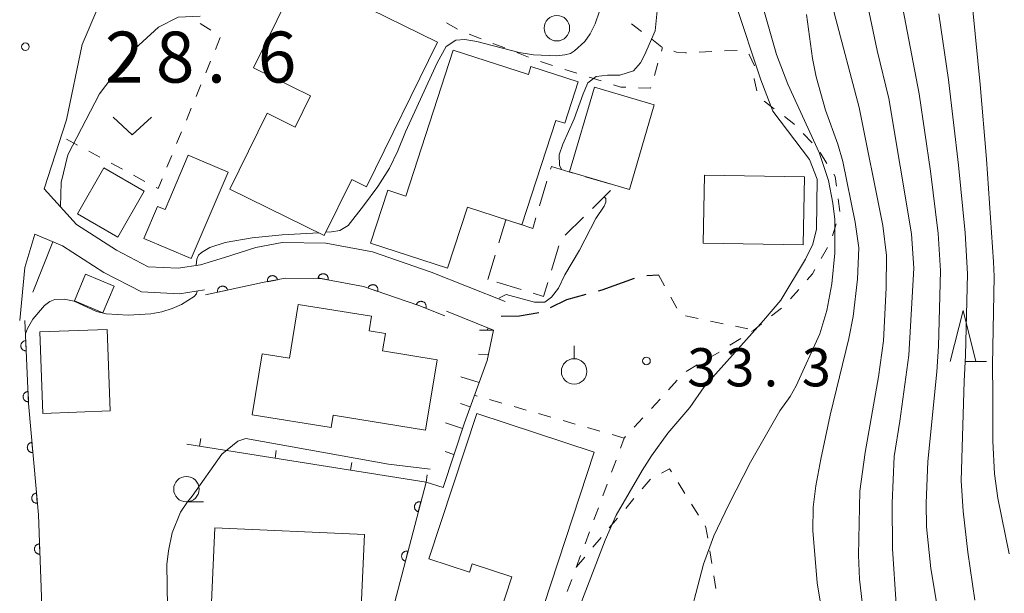
# Model space of a CAD drawing. Units: millimetres. Extents: x -76000 to -74000, y 30000 to 31500.
# Drawn here: x -75326 to -75229, y 30520 to 30576 of the extents above; entities that cross this region are included whole.
import ezdxf

# ---------------------------------------------------------------- set-up
doc = ezdxf.new("R2010")
doc.units = ezdxf.units.MM
for name, color, linetype, lineweight in [('210100_道路縁（街区線）', 7, 'Continuous', 15), ('210300_徒歩道', 7, 'Continuous', 30), ('300100_普通建物', 7, 'Continuous', 15), ('300300_普通無壁舎', 7, 'Continuous', 9), ('610111_人工斜面(上)', 7, 'Continuous', 9), ('610199_人工斜面(中)', 7, 'Continuous', 9), ('611000_被覆(直)', 7, 'Continuous', 20), ('614000_塀', 7, 'Continuous', 20), ('630100_植生界', 7, 'Continuous', 9), ('631300_畑', 7, 'Continuous', 9), ('631900_果樹園', 7, 'Continuous', 9), ('633100_広葉樹林', 7, 'Continuous', 9), ('633200_針葉樹林', 7, 'Continuous', 9), ('710100_等高線（計曲線）', 7, 'Continuous', 20), ('710200_等高線（主曲線）', 7, 'Continuous', 9), ('710300_等高線（補助曲線）', 7, 'Continuous', 9), ('731100_標石を有しない標高点', 7, 'Continuous', 20), ('731200_図化機測定による標高点', 7, 'Continuous', 20), ('731207_図化機測定による標高点（注記）', 7, 'Continuous', 20)]:
    doc.layers.add(name, color=color, linetype=linetype, lineweight=lineweight)
doc.styles.add('Style-WORKING', font='txt')

msp = doc.modelspace()

# ---------------------------------------------------------------- linework, layer by layer
at = {"layer": '210100_道路縁（街区線）', "flags": 128}
for points in [[(-75278.26, 30548.58), (-75285.49, 30551.47), (-75291.25, 30553.45), (-75295.84, 30554.32), (-75300.13, 30554.37), (-75302.71, 30553.88), (-75305.79, 30552.92), (-75308.15, 30552.2), (-75310.34, 30551.85), (-75313.26, 30552), (-75316.37, 30553.62), (-75320.32, 30556.15), (-75323.47, 30559.66), (-75321.28, 30566.43), (-75319.75, 30573.81), (-75316.59, 30581.28)], [(-75307.76, 30549.73), (-75310.2, 30549.34), (-75313.93, 30549.53), (-75317.63, 30551.45), (-75321.67, 30554.05), (-75324.38, 30555.21), (-75325.36, 30551.93), (-75325.88, 30546.71)], [(-75284, 30547.64), (-75279.38, 30545.79)]]:
    msp.add_lwpolyline(points, dxfattribs=at)
at = {"layer": '210300_徒歩道'}
msp.add_line((-75264.332, 30551.139), (-75263.21, 30551.21), dxfattribs=at)
at = {"layer": '210300_徒歩道', "flags": 128}
for points in [[(-75269.084, 30549.652), (-75268.74, 30549.75), (-75265.544, 30550.886)], [(-75273.785, 30548), (-75272.2, 30548.77), (-75270.287, 30549.312)], [(-75278.65, 30547.14), (-75276.83, 30547.19), (-75274.928, 30547.513)]]:
    msp.add_lwpolyline(points, dxfattribs=at)
at = {"layer": '300100_普通建物', "flags": 128}
for points in [[(-75284.88, 30574.04), (-75291.84, 30559.86), (-75293.3, 30560.57), (-75296, 30555.08), (-75305.26, 30559.62), (-75301.6, 30567.07), (-75298.84, 30565.71), (-75297.33, 30568.78), (-75302.93, 30571.53), (-75298.35, 30580.86), (-75296.49, 30579.94), (-75295.88, 30581.18), (-75292.47, 30579.5), (-75293.16, 30578.1), (-75284.88, 30574.04)], [(-75287.99, 30558.94), (-75283.36, 30573.27), (-75275.97, 30570.88), (-75275.72, 30571.65), (-75271.08, 30570.15), (-75272.39, 30566.08), (-75273.29, 30566.37), (-75276.6, 30556.13), (-75281.95, 30557.86), (-75283.89, 30551.86), (-75291.45, 30554.3), (-75289.77, 30559.52), (-75287.99, 30558.94)], [(-75271.93, 30561.32), (-75269.47, 30569.62), (-75263.61, 30567.88), (-75266.06, 30559.59), (-75271.93, 30561.32)], [(-75305.44, 30561.28), (-75309.05, 30552.8), (-75313.71, 30554.78), (-75312.37, 30557.93), (-75311.6, 30557.61), (-75309.34, 30562.94), (-75305.44, 30561.28)], [(-75320.22, 30557.18), (-75317.63, 30561.7), (-75313.66, 30559.43), (-75316.25, 30554.91), (-75320.22, 30557.18)], [(-75258.7, 30561), (-75248.89, 30560.82), (-75249.01, 30554.15), (-75258.82, 30554.33), (-75258.7, 30561)], [(-75319.41, 30551.27), (-75316.62, 30550.1), (-75317.71, 30547.49), (-75320.5, 30548.67), (-75319.41, 30551.27)], [(-75286.05, 30535.97), (-75295.12, 30537.44), (-75295.32, 30536.21), (-75303.08, 30537.47), (-75302.1, 30543.45), (-75299.41, 30543.02), (-75298.55, 30548.31), (-75291.37, 30547.15), (-75291.6, 30545.71), (-75290, 30545.45), (-75290.28, 30543.74), (-75284.93, 30542.87), (-75286.05, 30535.97)], [(-75317.31, 30545.85), (-75317, 30537.85), (-75323.6, 30537.6), (-75323.91, 30545.6), (-75317.31, 30545.85)], [(-75269.5, 30533.8), (-75275.85, 30514.48), (-75279.53, 30515.68), (-75277.6, 30521.58), (-75281.48, 30522.85), (-75281.75, 30522.03), (-75285.72, 30523.33), (-75281.04, 30537.59), (-75269.5, 30533.8)], [(-75292.42, 30505.13), (-75309.51, 30505.88), (-75309.19, 30513.29), (-75307.31, 30513.21), (-75306.73, 30526.36), (-75292.05, 30525.72), (-75292.36, 30518.59), (-75296.72, 30518.78), (-75296.95, 30513.48), (-75292.06, 30513.27), (-75292.42, 30505.13)]]:
    msp.add_lwpolyline(points, dxfattribs=at)
at = {"layer": '300300_普通無壁舎'}
for p, q in [((-75270.36, 30560.839), (-75267.963, 30560.131)), ((-75274.867, 30557.994), (-75274.145, 30560.387)), ((-75267.906, 30559.489), (-75269.684, 30557.731)), ((-75270.573, 30556.852), (-75272.35, 30555.095)), ((-75272.972, 30554.055), (-75273.694, 30551.662)), ((-75279.96, 30550.75), (-75279.238, 30553.144)), ((-75276.685, 30549.76), (-75279.078, 30550.483))]:
    msp.add_line(p, q, dxfattribs=at)
at = {"layer": '300300_普通無壁舎', "flags": 128}
for points in [[(-75273.784, 30561.584), (-75273.71, 30561.83), (-75271.559, 30561.194)], [(-75276.888, 30556.197), (-75275.54, 30555.76), (-75275.227, 30556.797)], [(-75278.877, 30554.34), (-75278.19, 30556.62), (-75278.077, 30556.583)], [(-75274.055, 30550.465), (-75274.47, 30549.09), (-75275.488, 30549.398)]]:
    msp.add_lwpolyline(points, dxfattribs=at)
at = {"layer": '610111_人工斜面(上)', "flags": 128}
msp.add_lwpolyline([(-75279.38, 30545.79), (-75280.02, 30542.81), (-75282.25, 30536.67), (-75284.34, 30530.32)], dxfattribs=at)
at = {"layer": '610199_人工斜面(中)', "flags": 128}
for points in [[(-75280.76, 30545.79), (-75279.38, 30545.79)], [(-75280.85, 30543.41), (-75279.9, 30543.34)], [(-75282.6, 30541.21), (-75280.81, 30540.63)], [(-75282.64, 30538.57), (-75281.67, 30538.26)], [(-75282.44, 30536.11), (-75284.11, 30536.69)], [(-75284.12, 30533.86), (-75283.27, 30533.56)], [(-75284.34, 30530.32), (-75286.01, 30530.85)]]:
    msp.add_lwpolyline(points, dxfattribs=at)
at = {"layer": '611000_被覆(直)', "flags": 128}
for points in [[(-75300.586, 30550.722), (-75300.597, 30550.765), (-75300.611, 30550.806), (-75300.627, 30550.846), (-75300.648, 30550.884), (-75300.672, 30550.921), (-75300.699, 30550.955), (-75300.729, 30550.987), (-75300.762, 30551.015), (-75300.797, 30551.042), (-75300.835, 30551.064), (-75300.873, 30551.084), (-75300.914, 30551.1), (-75300.956, 30551.112), (-75300.998, 30551.121), (-75301.042, 30551.126), (-75301.085, 30551.127), (-75301.128, 30551.125), (-75301.172, 30551.119), (-75301.215, 30551.108), (-75301.256, 30551.094), (-75301.295, 30551.077), (-75301.334, 30551.057), (-75301.37, 30551.032), (-75301.405, 30551.005), (-75301.437, 30550.976), (-75301.465, 30550.943), (-75301.492, 30550.908), (-75301.514, 30550.87), (-75301.534, 30550.832), (-75301.55, 30550.791), (-75301.562, 30550.749), (-75301.571, 30550.706), (-75301.576, 30550.663), (-75301.577, 30550.62), (-75301.575, 30550.576), (-75301.568, 30550.533)], [(-75295.611, 30550.72), (-75295.605, 30550.763), (-75295.603, 30550.807), (-75295.604, 30550.85), (-75295.609, 30550.893), (-75295.618, 30550.936), (-75295.63, 30550.978), (-75295.646, 30551.018), (-75295.666, 30551.057), (-75295.688, 30551.095), (-75295.715, 30551.129), (-75295.744, 30551.162), (-75295.776, 30551.192), (-75295.81, 30551.219), (-75295.846, 30551.243), (-75295.885, 30551.264), (-75295.925, 30551.28), (-75295.966, 30551.294), (-75296.009, 30551.304), (-75296.052, 30551.311), (-75296.096, 30551.313), (-75296.139, 30551.312), (-75296.182, 30551.307), (-75296.225, 30551.298), (-75296.267, 30551.285), (-75296.307, 30551.27), (-75296.346, 30551.25), (-75296.384, 30551.227), (-75296.418, 30551.2), (-75296.451, 30551.172), (-75296.481, 30551.14), (-75296.508, 30551.105), (-75296.532, 30551.069), (-75296.553, 30551.03), (-75296.569, 30550.991), (-75296.583, 30550.95), (-75296.593, 30550.907)], [(-75284.18, 30547.18), (-75286.71, 30548.19), (-75292.15, 30550.06), (-75296.19, 30550.83), (-75299.82, 30550.87), (-75302.05, 30550.44), (-75307.65, 30549.24)], [(-75305.481, 30549.705), (-75305.493, 30549.747), (-75305.508, 30549.788), (-75305.525, 30549.827), (-75305.547, 30549.866), (-75305.572, 30549.901), (-75305.599, 30549.935), (-75305.63, 30549.966), (-75305.663, 30549.994), (-75305.698, 30550.02), (-75305.737, 30550.042), (-75305.776, 30550.061), (-75305.817, 30550.076), (-75305.859, 30550.087), (-75305.902, 30550.095), (-75305.945, 30550.099), (-75305.988, 30550.099), (-75306.032, 30550.096), (-75306.075, 30550.089), (-75306.118, 30550.078), (-75306.159, 30550.063), (-75306.198, 30550.045), (-75306.236, 30550.024), (-75306.272, 30549.999), (-75306.306, 30549.971), (-75306.337, 30549.941), (-75306.365, 30549.907), (-75306.391, 30549.872), (-75306.412, 30549.834), (-75306.431, 30549.795), (-75306.446, 30549.754), (-75306.458, 30549.711), (-75306.466, 30549.669), (-75306.47, 30549.625), (-75306.47, 30549.582), (-75306.467, 30549.539), (-75306.459, 30549.495)], [(-75301.568, 30550.533), (-75300.586, 30550.722)], [(-75296.593, 30550.907), (-75295.611, 30550.72)], [(-75290.754, 30549.58), (-75290.741, 30549.622), (-75290.733, 30549.665), (-75290.728, 30549.708), (-75290.726, 30549.751), (-75290.729, 30549.795), (-75290.736, 30549.838), (-75290.745, 30549.881), (-75290.76, 30549.922), (-75290.777, 30549.962), (-75290.798, 30550), (-75290.822, 30550.037), (-75290.849, 30550.071), (-75290.88, 30550.102), (-75290.912, 30550.131), (-75290.947, 30550.157), (-75290.984, 30550.18), (-75291.023, 30550.199), (-75291.064, 30550.215), (-75291.106, 30550.228), (-75291.149, 30550.236), (-75291.191, 30550.241), (-75291.235, 30550.243), (-75291.279, 30550.24), (-75291.322, 30550.233), (-75291.365, 30550.224), (-75291.406, 30550.209), (-75291.446, 30550.192), (-75291.484, 30550.171), (-75291.521, 30550.147), (-75291.555, 30550.12), (-75291.586, 30550.089), (-75291.615, 30550.057), (-75291.641, 30550.022), (-75291.663, 30549.985), (-75291.683, 30549.946), (-75291.699, 30549.905)], [(-75306.459, 30549.495), (-75305.481, 30549.705)], [(-75291.699, 30549.905), (-75290.754, 30549.58)], [(-75286.037, 30547.922), (-75286.023, 30547.963), (-75286.013, 30548.005), (-75286.005, 30548.048), (-75286.002, 30548.091), (-75286.003, 30548.135), (-75286.007, 30548.179), (-75286.015, 30548.221), (-75286.027, 30548.263), (-75286.042, 30548.304), (-75286.062, 30548.344), (-75286.083, 30548.381), (-75286.109, 30548.416), (-75286.138, 30548.449), (-75286.169, 30548.48), (-75286.203, 30548.508), (-75286.239, 30548.532), (-75286.276, 30548.553), (-75286.316, 30548.571), (-75286.358, 30548.586), (-75286.4, 30548.596), (-75286.443, 30548.603), (-75286.486, 30548.607), (-75286.53, 30548.606), (-75286.573, 30548.602), (-75286.616, 30548.594), (-75286.658, 30548.582), (-75286.699, 30548.567), (-75286.739, 30548.547), (-75286.776, 30548.525), (-75286.811, 30548.5), (-75286.844, 30548.471), (-75286.875, 30548.44), (-75286.903, 30548.406), (-75286.927, 30548.37), (-75286.948, 30548.332), (-75286.966, 30548.292)], [(-75286.966, 30548.292), (-75286.037, 30547.922)], [(-75325.38, 30546.74), (-75325.01, 30538.59), (-75324.05, 30527.64), (-75323.62, 30516.03), (-75323.25, 30506.35), (-75318.88, 30505.85)], [(-75325.289, 30544.742), (-75325.333, 30544.738), (-75325.376, 30544.73), (-75325.417, 30544.719), (-75325.459, 30544.704), (-75325.498, 30544.686), (-75325.536, 30544.664), (-75325.572, 30544.639), (-75325.605, 30544.611), (-75325.636, 30544.58), (-75325.664, 30544.546), (-75325.689, 30544.511), (-75325.711, 30544.473), (-75325.729, 30544.433), (-75325.744, 30544.392), (-75325.755, 30544.35), (-75325.762, 30544.307), (-75325.766, 30544.264), (-75325.766, 30544.22), (-75325.762, 30544.176), (-75325.754, 30544.133), (-75325.743, 30544.092), (-75325.728, 30544.05), (-75325.71, 30544.011), (-75325.688, 30543.973), (-75325.663, 30543.937), (-75325.635, 30543.905), (-75325.604, 30543.873), (-75325.57, 30543.845), (-75325.535, 30543.82), (-75325.497, 30543.799), (-75325.457, 30543.78), (-75325.416, 30543.765), (-75325.374, 30543.754), (-75325.331, 30543.747), (-75325.288, 30543.743), (-75325.244, 30543.743)], [(-75325.244, 30543.743), (-75325.289, 30544.742)], [(-75325.063, 30539.747), (-75325.106, 30539.743), (-75325.149, 30539.735), (-75325.191, 30539.724), (-75325.232, 30539.709), (-75325.271, 30539.691), (-75325.309, 30539.669), (-75325.345, 30539.644), (-75325.378, 30539.616), (-75325.41, 30539.585), (-75325.437, 30539.551), (-75325.462, 30539.516), (-75325.484, 30539.478), (-75325.502, 30539.438), (-75325.517, 30539.397), (-75325.528, 30539.355), (-75325.535, 30539.312), (-75325.539, 30539.269), (-75325.539, 30539.225), (-75325.535, 30539.181), (-75325.527, 30539.138), (-75325.517, 30539.097), (-75325.502, 30539.056), (-75325.483, 30539.016), (-75325.461, 30538.978), (-75325.436, 30538.942), (-75325.408, 30538.91), (-75325.377, 30538.878), (-75325.343, 30538.851), (-75325.308, 30538.825), (-75325.27, 30538.804), (-75325.23, 30538.786), (-75325.189, 30538.77), (-75325.147, 30538.759), (-75325.104, 30538.752), (-75325.061, 30538.748), (-75325.017, 30538.748)], [(-75325.017, 30538.748), (-75325.063, 30539.747)], [(-75324.674, 30534.763), (-75324.718, 30534.757), (-75324.76, 30534.748), (-75324.802, 30534.735), (-75324.842, 30534.718), (-75324.881, 30534.698), (-75324.918, 30534.674), (-75324.953, 30534.648), (-75324.984, 30534.618), (-75325.014, 30534.587), (-75325.04, 30534.551), (-75325.064, 30534.515), (-75325.084, 30534.476), (-75325.101, 30534.436), (-75325.114, 30534.394), (-75325.123, 30534.351), (-75325.129, 30534.309), (-75325.131, 30534.265), (-75325.129, 30534.221), (-75325.123, 30534.178), (-75325.113, 30534.135), (-75325.101, 30534.094), (-75325.084, 30534.054), (-75325.064, 30534.015), (-75325.04, 30533.978), (-75325.014, 30533.943), (-75324.984, 30533.912), (-75324.953, 30533.881), (-75324.917, 30533.855), (-75324.881, 30533.831), (-75324.842, 30533.812), (-75324.801, 30533.795), (-75324.76, 30533.782), (-75324.717, 30533.773), (-75324.675, 30533.767), (-75324.631, 30533.765), (-75324.587, 30533.767)], [(-75324.587, 30533.767), (-75324.674, 30534.763)], [(-75286.01, 30530.85), (-75289.11, 30518.99), (-75288.92, 30503.03)], [(-75324.238, 30529.782), (-75324.281, 30529.776), (-75324.324, 30529.767), (-75324.365, 30529.754), (-75324.406, 30529.737), (-75324.444, 30529.717), (-75324.481, 30529.694), (-75324.516, 30529.667), (-75324.547, 30529.638), (-75324.578, 30529.606), (-75324.604, 30529.57), (-75324.628, 30529.534), (-75324.647, 30529.495), (-75324.664, 30529.455), (-75324.677, 30529.413), (-75324.687, 30529.37), (-75324.692, 30529.328), (-75324.694, 30529.284), (-75324.692, 30529.24), (-75324.686, 30529.197), (-75324.677, 30529.154), (-75324.664, 30529.113), (-75324.647, 30529.073), (-75324.627, 30529.034), (-75324.604, 30528.997), (-75324.578, 30528.962), (-75324.548, 30528.931), (-75324.516, 30528.901), (-75324.48, 30528.875), (-75324.444, 30528.851), (-75324.405, 30528.831), (-75324.365, 30528.814), (-75324.323, 30528.801), (-75324.28, 30528.792), (-75324.238, 30528.786), (-75324.194, 30528.784), (-75324.15, 30528.786)], [(-75324.15, 30528.786), (-75324.238, 30529.782)], [(-75286.516, 30528.915), (-75286.559, 30528.924), (-75286.602, 30528.929), (-75286.645, 30528.931), (-75286.689, 30528.929), (-75286.732, 30528.923), (-75286.775, 30528.913), (-75286.816, 30528.901), (-75286.856, 30528.883), (-75286.895, 30528.863), (-75286.932, 30528.839), (-75286.966, 30528.813), (-75286.998, 30528.783), (-75287.027, 30528.75), (-75287.054, 30528.716), (-75287.077, 30528.678), (-75287.096, 30528.64), (-75287.113, 30528.6), (-75287.126, 30528.558), (-75287.135, 30528.515), (-75287.14, 30528.472), (-75287.142, 30528.429), (-75287.14, 30528.385), (-75287.134, 30528.342), (-75287.124, 30528.299), (-75287.111, 30528.257), (-75287.094, 30528.218), (-75287.074, 30528.178), (-75287.05, 30528.142), (-75287.024, 30528.107), (-75286.994, 30528.076), (-75286.961, 30528.046), (-75286.927, 30528.02), (-75286.889, 30527.997), (-75286.851, 30527.977), (-75286.811, 30527.961), (-75286.769, 30527.948)], [(-75286.769, 30527.948), (-75286.516, 30528.915)], [(-75323.945, 30524.792), (-75323.988, 30524.789), (-75324.031, 30524.781), (-75324.073, 30524.771), (-75324.114, 30524.756), (-75324.154, 30524.738), (-75324.192, 30524.716), (-75324.228, 30524.692), (-75324.261, 30524.664), (-75324.293, 30524.633), (-75324.321, 30524.599), (-75324.346, 30524.564), (-75324.368, 30524.526), (-75324.387, 30524.487), (-75324.402, 30524.446), (-75324.413, 30524.404), (-75324.421, 30524.361), (-75324.425, 30524.318), (-75324.426, 30524.274), (-75324.422, 30524.23), (-75324.414, 30524.188), (-75324.404, 30524.146), (-75324.389, 30524.104), (-75324.371, 30524.065), (-75324.349, 30524.027), (-75324.325, 30523.991), (-75324.297, 30523.958), (-75324.267, 30523.926), (-75324.233, 30523.898), (-75324.198, 30523.872), (-75324.16, 30523.851), (-75324.12, 30523.832), (-75324.08, 30523.817), (-75324.037, 30523.805), (-75323.995, 30523.798), (-75323.952, 30523.793), (-75323.908, 30523.793)], [(-75323.908, 30523.793), (-75323.945, 30524.792)], [(-75287.78, 30524.078), (-75287.823, 30524.087), (-75287.866, 30524.092), (-75287.909, 30524.094), (-75287.953, 30524.092), (-75287.996, 30524.085), (-75288.039, 30524.076), (-75288.081, 30524.063), (-75288.12, 30524.046), (-75288.16, 30524.026), (-75288.196, 30524.001), (-75288.231, 30523.975), (-75288.262, 30523.945), (-75288.292, 30523.912), (-75288.318, 30523.878), (-75288.341, 30523.841), (-75288.361, 30523.802), (-75288.377, 30523.762), (-75288.39, 30523.72), (-75288.4, 30523.677), (-75288.405, 30523.634), (-75288.407, 30523.591), (-75288.405, 30523.547), (-75288.398, 30523.504), (-75288.389, 30523.461), (-75288.376, 30523.42), (-75288.358, 30523.38), (-75288.339, 30523.341), (-75288.314, 30523.304), (-75288.288, 30523.27), (-75288.258, 30523.238), (-75288.225, 30523.209), (-75288.191, 30523.182), (-75288.154, 30523.159), (-75288.115, 30523.14), (-75288.075, 30523.123), (-75288.033, 30523.11)], [(-75288.033, 30523.11), (-75287.78, 30524.078)]]:
    msp.add_lwpolyline(points, dxfattribs=at)
at = {"layer": '614000_塀'}
for p, q in [((-75286.01, 30530.85), (-75309.48, 30534.59)), ((-75308.23, 30534.391), (-75308.112, 30535.131)), ((-75300.823, 30533.211), (-75300.705, 30533.951)), ((-75293.417, 30532.03), (-75293.299, 30532.771)), ((-75286.01, 30530.85), (-75285.892, 30531.591))]:
    msp.add_line(p, q, dxfattribs=at)
at = {"layer": '630100_植生界'}
for p, q in [((-75308.169, 30575.887), (-75307.116, 30575.213)), ((-75284.009, 30575.941), (-75282.932, 30575.305)), ((-75265.85, 30575.855), (-75264.859, 30575.093)), ((-75306.203, 30574.494), (-75306.678, 30573.338)), ((-75281.772, 30574.842), (-75280.608, 30574.386)), ((-75263.868, 30574.331), (-75262.877, 30573.569)), ((-75279.444, 30573.929), (-75278.28, 30573.473)), ((-75262.898, 30573.177), (-75262.8, 30573.51)), ((-75256.724, 30573.181), (-75255.475, 30573.24)), ((-75277.117, 30573.017), (-75275.953, 30572.561)), ((-75259.221, 30573.063), (-75257.972, 30573.122)), ((-75307.153, 30572.182), (-75307.629, 30571.026)), ((-75274.779, 30572.133), (-75273.588, 30571.755)), ((-75272.396, 30571.376), (-75271.205, 30570.998)), ((-75263.603, 30570.778), (-75263.25, 30571.978)), ((-75270.014, 30570.619), (-75268.822, 30570.241)), ((-75308.104, 30569.869), (-75308.579, 30568.713)), ((-75309.054, 30567.557), (-75309.529, 30566.401)), ((-75252.836, 30568.262), (-75251.844, 30567.501)), ((-75320.202, 30563.935), (-75321.303, 30564.527)), ((-75310.004, 30565.245), (-75310.479, 30564.088)), ((-75249.003, 30565.068), (-75248.137, 30564.167)), ((-75318.001, 30562.751), (-75319.101, 30563.343)), ((-75310.954, 30562.932), (-75311.429, 30561.776)), ((-75247.348, 30563.205), (-75246.68, 30562.148)), ((-75315.799, 30561.567), (-75316.9, 30562.159)), ((-75313.597, 30560.383), (-75314.698, 30560.975)), ((-75245.578, 30558.654), (-75245.419, 30557.414)), ((-75245.758, 30556.217), (-75246.129, 30555.023)), ((-75246.604, 30553.876), (-75247.236, 30552.797)), ((-75263.21, 30551.21), (-75262.607, 30550.115)), ((-75249.437, 30549.781), (-75250.257, 30548.837)), ((-75262.003, 30549.02), (-75261.4, 30547.926)), ((-75260.537, 30547.182), (-75259.313, 30546.926)), ((-75251.128, 30547.947), (-75252.106, 30547.169)), ((-75258.09, 30546.669), (-75256.867, 30546.413)), ((-75255.643, 30546.156), (-75254.42, 30545.9)), ((-75255.134, 30544.965), (-75256.189, 30544.295)), ((-75257.248, 30543.631), (-75258.324, 30542.995)), ((-75259.4, 30542.36), (-75260.477, 30541.724)), ((-75261.363, 30540.854), (-75262.207, 30539.932)), ((-75280.984, 30539.298), (-75281.27, 30539.38)), ((-75278.58, 30538.612), (-75279.782, 30538.955)), ((-75263.051, 30539.01), (-75263.896, 30538.089)), ((-75276.176, 30537.925), (-75277.378, 30538.269)), ((-75273.772, 30537.239), (-75274.974, 30537.582)), ((-75271.368, 30536.553), (-75272.57, 30536.896)), ((-75264.74, 30537.167), (-75265.584, 30536.245)), ((-75268.964, 30535.866), (-75270.166, 30536.21)), ((-75266.56, 30535.18), (-75267.762, 30535.523)), ((-75267.363, 30533.019), (-75267.798, 30531.847)), ((-75261.269, 30530.81), (-75260.609, 30529.748)), ((-75268.233, 30530.675), (-75268.669, 30529.503)), ((-75266.413, 30528.283), (-75265.606, 30529.239)), ((-75269.104, 30528.332), (-75269.539, 30527.16)), ((-75259.949, 30528.687), (-75259.289, 30527.625)), ((-75268.025, 30526.373), (-75267.219, 30527.328)), ((-75269.974, 30525.988), (-75270.409, 30524.816)), ((-75269.638, 30524.462), (-75268.831, 30525.418)), ((-75258.173, 30524.118), (-75257.977, 30522.884)), ((-75270.845, 30523.644), (-75271.28, 30522.473)), ((-75271.25, 30522.552), (-75270.444, 30523.507)), ((-75271.715, 30521.301), (-75272.15, 30520.129)), ((-75257.78, 30521.649), (-75257.583, 30520.415))]:
    msp.add_line(p, q, dxfattribs=at)
at = {"layer": '630100_植生界', "flags": 128}
for points in [[(-75261.703, 30573.155), (-75261.44, 30573.07), (-75260.55, 30573), (-75260.469, 30573.004)], [(-75254.331, 30572.853), (-75254.29, 30572.83), (-75253.792, 30571.735)], [(-75253.809, 30570.488), (-75253.81, 30570.45), (-75253.55, 30569.27), (-75253.548, 30569.267)], [(-75267.631, 30569.862), (-75266.9, 30569.63), (-75266.417, 30569.614)], [(-75265.168, 30569.571), (-75263.97, 30569.53), (-75263.956, 30569.579)], [(-75250.853, 30566.739), (-75249.93, 30566.03), (-75249.87, 30565.968)], [(-75246.013, 30561.092), (-75245.86, 30560.85), (-75245.737, 30559.894)], [(-75311.904, 30560.62), (-75312.29, 30559.68), (-75312.496, 30559.791)], [(-75247.867, 30551.718), (-75248.1, 30551.32), (-75248.617, 30550.725)], [(-75253.084, 30546.39), (-75253.85, 30545.78), (-75254.078, 30545.635)], [(-75266.429, 30535.323), (-75266.56, 30535.18), (-75266.928, 30534.19)], [(-75262.895, 30531.749), (-75262.12, 30532.18), (-75261.928, 30531.872)], [(-75264.8, 30530.194), (-75264.01, 30531.13), (-75263.988, 30531.142)], [(-75258.629, 30526.563), (-75258.54, 30526.42), (-75258.37, 30525.352)]]:
    msp.add_lwpolyline(points, dxfattribs=at)
at = {"layer": '631300_畑', "flags": 128}
msp.add_lwpolyline([(-75316.705, 30566.695), (-75314.83, 30564.945), (-75312.955, 30566.695)], dxfattribs=at)
at = {"layer": '631900_果樹園'}
msp.add_line((-75271.48, 30542.975), (-75271.48, 30544.225), dxfattribs=at)
for centre in [(-75273.17, 30575.415), (-75271.48, 30541.725)]:
    msp.add_circle(centre, 1.24995, dxfattribs=at)
at = {"layer": '633100_広葉樹林'}
msp.add_line((-75309.52, 30528.92), (-75307.853, 30528.92), dxfattribs=at)
msp.add_circle((-75309.52, 30530.17), 1.249875, dxfattribs=at)
at = {"layer": '633200_針葉樹林'}
msp.add_line((-75233.112, 30542.71), (-75231.028, 30542.71), dxfattribs=at)
at = {"layer": '633200_針葉樹林', "flags": 128}
msp.add_lwpolyline([(-75234.57, 30542.71), (-75233.32, 30547.71), (-75232.07, 30542.71)], dxfattribs=at)
at = {"layer": '710100_等高線（計曲線）', "flags": 128}
for points in [[(-75243.01, 30517.39), (-75243.49, 30521.33), (-75243.58, 30523.7), (-75243.43, 30529.98), (-75242.91, 30533.77), (-75241.63, 30541.18), (-75241.12, 30544.73), (-75240.86, 30549.92), (-75240.84, 30553.1), (-75241.19, 30556.06), (-75243.51, 30567.62), (-75245.97, 30576.93), (-75246.92, 30581.83), (-75247.1, 30583.34)], [(-75268.98, 30577.09), (-75269.42, 30575.85), (-75269.91, 30574.86), (-75270.44, 30574.12), (-75271.43, 30573.18), (-75271.85, 30572.93), (-75272.38, 30572.79), (-75273.16, 30572.71), (-75275.45, 30572.8), (-75276.87, 30573.04), (-75281.01, 30574.11), (-75282.21, 30574.32), (-75283.08, 30574.23), (-75284.02, 30573.62), (-75284.91, 30572), (-75288.03, 30565.23), (-75288.78, 30563.39), (-75289.61, 30561.69), (-75290.73, 30559.88), (-75292.15, 30557.97), (-75293.65, 30556.05), (-75294.46, 30555.57), (-75295.27, 30555.42), (-75295.85, 30555.38)], [(-75296.54, 30555.34), (-75300.12, 30555.12), (-75303.08, 30554.84), (-75305.71, 30554.39), (-75307.23, 30553.89), (-75308.04, 30553.39)], [(-75308.04, 30553.39), (-75308.32, 30553.13), (-75308.5, 30552.74), (-75308.56, 30552.14)], [(-75308.46, 30549.62), (-75308.52, 30549.34), (-75308.76, 30549.09), (-75310, 30548.31), (-75310.92, 30547.89), (-75311.92, 30547.58), (-75313.01, 30547.39), (-75315.23, 30547.24), (-75317.39, 30547.37), (-75318.33, 30547.61), (-75320.54, 30548.63), (-75321.52, 30548.83), (-75322.44, 30548.78), (-75322.93, 30548.59), (-75323.46, 30548.2), (-75324.6, 30546.86), (-75325.11, 30545.93), (-75325.32, 30545.41)]]:
    msp.add_lwpolyline(points, dxfattribs=at)
at = {"layer": '710200_等高線（主曲線）', "flags": 128}
for points in [[(-75239.88, 30518.88), (-75240.24, 30524.32), (-75240.28, 30528.78), (-75240.07, 30533.39), (-75239.53, 30536.83), (-75238.63, 30543.33), (-75238.14, 30551.87), (-75238.39, 30555.24), (-75240.6, 30568.5), (-75241.73, 30573.24), (-75243.36, 30580.88), (-75244.35, 30588.61), (-75244.68, 30594.41), (-75243.95, 30604.08), (-75242.82, 30610.77), (-75241.62, 30615.47), (-75239.58, 30621.02), (-75237.32, 30626.65), (-75236.45, 30628.47), (-75234.53, 30632.03), (-75224.64, 30649.37)], [(-75228.8, 30523.81), (-75229.91, 30529.27), (-75230.24, 30531.68), (-75230.38, 30534.88), (-75230.4, 30539.4), (-75230.42, 30542.37), (-75230.27, 30551.04), (-75230.33, 30552.48), (-75231.01, 30562.57), (-75231.63, 30569.88), (-75232.35, 30577.17), (-75234.05, 30588.05), (-75235.03, 30592.5), (-75235.36, 30595.22), (-75235.65, 30602.53), (-75235.39, 30608.91), (-75234.49, 30614.33), (-75232.76, 30619.74), (-75229.43, 30627.13), (-75227.9, 30629.74)], [(-75235.75, 30518.09), (-75236.49, 30522.38), (-75236.9, 30526.47), (-75236.94, 30528.79), (-75236.78, 30532.87), (-75235.89, 30541.69), (-75235.72, 30544.19), (-75235.52, 30551.59), (-75235.76, 30555.28), (-75236.51, 30561.39), (-75237.61, 30568.96), (-75239.94, 30581.15), (-75240.98, 30588.72), (-75241.48, 30593.43), (-75241.54, 30595.33), (-75241.27, 30602.92), (-75240.47, 30609.51), (-75239.25, 30615.09), (-75238.96, 30616)], [(-75260.66, 30515.67), (-75258.8, 30522.8), (-75257.76, 30525.6), (-75256.31, 30528.68), (-75254.17, 30532.81), (-75251.29, 30537.85), (-75250.29, 30539.26), (-75249.69, 30540.3), (-75247.37, 30545.42), (-75246.68, 30547.72), (-75246.18, 30550.33), (-75245.89, 30553.35), (-75245.91, 30556.63), (-75246.09, 30558.25), (-75246.52, 30560.46), (-75247.44, 30563.21), (-75250.51, 30569.92), (-75251.61, 30572.84), (-75254.3, 30582.26)], [(-75255.67, 30577.94), (-75253.17, 30570.36), (-75251.97, 30567.26), (-75248.38, 30562.54), (-75247.64, 30560.6), (-75247.7, 30555.69), (-75248.05, 30554.22), (-75248.77, 30552.75), (-75251.2, 30548.71), (-75252.89, 30546.71), (-75258.71, 30540.22), (-75260.13, 30538.18), (-75262.27, 30535.66), (-75263.89, 30533.43), (-75264.8, 30531.99), (-75267.37, 30527.62), (-75268.43, 30525.17), (-75275.63, 30506.41)], [(-75272.73, 30561.54), (-75272.93, 30561.98), (-75272.95, 30563), (-75272.59, 30564.02), (-75271.46, 30566.51), (-75270.59, 30568.96), (-75270.14, 30570.04), (-75269.33, 30570.67), (-75268.21, 30570.79), (-75266.98, 30570.79), (-75265.64, 30571.22), (-75264.98, 30572.03), (-75264.59, 30572.76), (-75263.53, 30575.15), (-75263.33, 30577.12)], [(-75248.69, 30576.75), (-75248.09, 30572.43), (-75247.74, 30570.64), (-75246.83, 30567.38), (-75245.59, 30564.04), (-75245.1, 30562.34), (-75243.92, 30556.38), (-75243.54, 30553.87), (-75243.67, 30550.78), (-75244.11, 30547.13), (-75244.54, 30544.97), (-75246.37, 30537.42), (-75247.28, 30533.1), (-75247.76, 30530.49), (-75248.02, 30528.39), (-75248.05, 30526.1), (-75247.62, 30520.96), (-75246.43, 30513.62)], [(-75232.15, 30519.26), (-75232.85, 30524), (-75233.3, 30528.02), (-75233.51, 30530.98), (-75233.2, 30540.76), (-75233.07, 30543.28), (-75232.89, 30551.31), (-75233.12, 30555.33), (-75233.76, 30561.98), (-75234.74, 30570.35), (-75235.68, 30576.81)], [(-75278.86, 30548.82), (-75278.81, 30548.94), (-75278.15, 30549.29), (-75275.37, 30548.52), (-75274.34, 30548.54), (-75273.69, 30549.02), (-75273.01, 30549.91), (-75272.38, 30551.22), (-75270.96, 30553.64), (-75269.34, 30556.75), (-75268.53, 30557.94), (-75268.36, 30558.35), (-75268.37, 30558.69), (-75268.54, 30558.87)], [(-75280.01, 30545.79), (-75279.92, 30546.01)], [(-75310.91, 30525.89), (-75310.11, 30527.9), (-75309.43, 30528.94), (-75308.96, 30529.48), (-75306.03, 30533.62), (-75304.48, 30534.87), (-75303.68, 30535.13), (-75289.69, 30532.63), (-75285.6, 30532.12)], [(-75298.76, 30501.6), (-75299.4, 30502.01), (-75300.94, 30502.65), (-75302.58, 30503.12), (-75308.1, 30503.84), (-75309.09, 30504.16), (-75309.79, 30504.62), (-75310.7, 30505.68), (-75311.08, 30506.65), (-75311.33, 30507.9), (-75311.55, 30509.96), (-75311.58, 30511.53), (-75311.33, 30516.53), (-75311.45, 30522.79), (-75311.29, 30524.12), (-75310.91, 30525.89)]]:
    msp.add_lwpolyline(points, dxfattribs=at)
at = {"layer": '710300_等高線（補助曲線）'}
msp.add_line((-75324.6, 30549.49), (-75322.63, 30554.46), dxfattribs=at)
at = {"layer": '710300_等高線（補助曲線）', "flags": 128}
msp.add_lwpolyline([(-75321.89, 30557.9), (-75321.82, 30560.26), (-75321.16, 30562.97), (-75318.05, 30568.97), (-75314.95, 30573.06), (-75312.25, 30575.51), (-75310.33, 30576.5), (-75308.179, 30576.594)], dxfattribs=at)
at = {"layer": '731100_標石を有しない標高点'}
msp.add_circle((-75325.32, 30573.59), 0.375, dxfattribs=at)
at = {"layer": '731200_図化機測定による標高点'}
msp.add_circle((-75264.38, 30542.76), 0.375, dxfattribs=at)

# ---------------------------------------------------------------- texts
at = {"layer": '731207_図化機測定による標高点（注記）', "style": 'Style-WORKING'}
for s, height, p in [('2', 5, (-75317.52, 30570.08)), ('8', 5, (-75312.52, 30570.08)), ('6', 5, (-75302.52, 30570.08)), ('.', 5, (-75307.52, 30570.08)), ('3', 3.75, (-75260.38, 30540.26)), ('3', 3.75, (-75256.63, 30540.26)), ('3', 3.75, (-75249.13, 30540.26)), ('.', 3.75, (-75252.88, 30540.26))]:
    msp.add_text(s, height=height, dxfattribs=at).set_placement(p)

doc.saveas('drawing.dxf')
